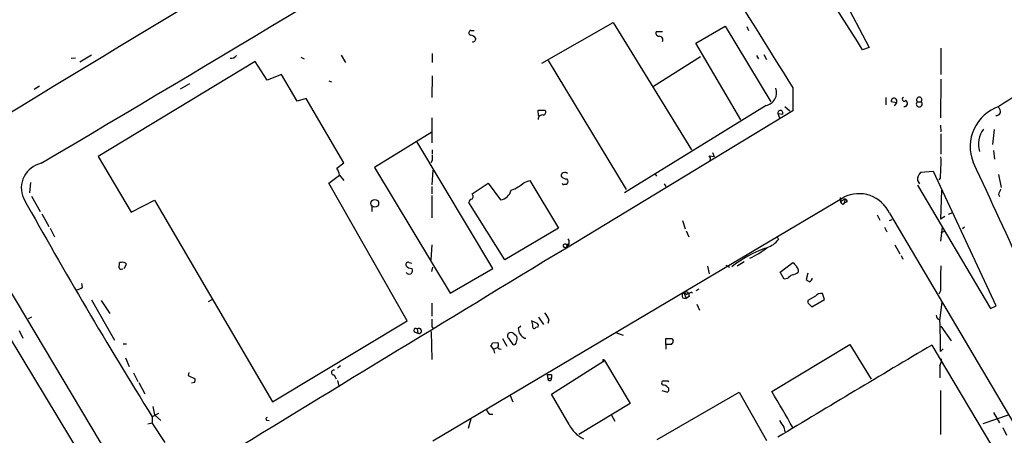
# Model space of a CAD drawing. Extents: x 11 to 1027, y 12 to 880.
# Drawn here: x 289 to 444, y 150 to 215 of the extents above; entities that cross this region are included whole.
import ezdxf

# ---------------------------------------------------------------- set-up
doc = ezdxf.new("R2010")
doc.units = 0
doc.header["$MEASUREMENT"] = 0
doc.layers.add('MAIN', color=5, linetype='CONTINUOUS')

msp = doc.modelspace()

# ---------------------------------------------------------------- linework, layer by layer
at = {"layer": 'MAIN'}
for p, q in [((412.6653, 230.886), (422.9947, 210.9893)), ((371.348, 208.534), (382.6087, 214.9686)), ((382.6087, 214.9686), (394.97, 194.818)), ((360.172, 213.6986), (360.68, 213.6986)), ((390.398, 213.4446), (389.382, 213.4446)), ((395.6473, 211.6666), (400.304, 214.376)), ((400.304, 214.376), (407.5007, 202.438)), ((403.6907, 214.2913), (403.9447, 213.6986)), ((402.7593, 199.5593), (395.6473, 211.6666)), ((300.3127, 209.804), (298.45, 208.7033)), ((339.6827, 209.804), (340.36, 208.6186)), ((354.076, 210.058), (354.076, 208.6186)), ((406.4, 209.8886), (406.8233, 209.1266)), ((422.9947, 210.9893), (421.9787, 210.6506)), ((434.34, 210.9046), (434.34, 206.756)), ((297.0953, 209.296), (297.7727, 209.3806)), ((326.136, 208.788), (301.3287, 193.802)), ((327.9987, 205.8246), (326.136, 208.788)), ((333.3327, 209.4653), (333.8407, 209.2113)), ((372.364, 208.9573), (384.6407, 188.5526)), ((388.9587, 204.8933), (396.4093, 209.55)), ((405.2147, 209.7193), (405.5533, 209.2113)), ((330.2847, 206.756), (327.9987, 205.8246)), ((332.74, 202.5226), (330.2847, 206.756)), ((314.3673, 204.47), (315.8067, 205.3166)), ((337.7353, 205.74), (338.1587, 205.5706)), ((354.076, 206.502), (353.9913, 203.1153)), ((434.34, 205.994), (434.2553, 199.898)), ((292.1, 204.8933), (291.2533, 204.3853)), ((410.972, 204.6393), (410.972, 200.9986)), ((334.1793, 202.946), (332.74, 202.5226)), ((340.106, 192.786), (334.1793, 202.946)), ((425.6193, 203.1153), (425.6193, 201.93)), ((427.3127, 202.2686), (426.466, 202.438)), ((427.3127, 202.2686), (426.974, 201.7606)), ((430.6147, 202.438), (431.2073, 202.438)), ((370.84, 200.2366), (370.7553, 201.0833)), ((370.7553, 201.0833), (371.856, 201.0833)), ((410.972, 200.9986), (375.2427, 179.324)), ((406.7387, 201.8453), (384.3867, 188.0446)), ((408.6013, 200.5753), (408.8553, 199.898)), ((408.6013, 200.5753), (409.3633, 200.4906)), ((409.702, 201.676), (410.464, 200.9986)), ((353.9913, 199.898), (353.9913, 195.9186)), ((353.9913, 197.612), (344.932, 192.024)), ((434.2553, 198.7126), (434.34, 197.6966)), ((434.34, 197.358), (434.34, 194.1406)), ((442.722, 198.0353), (442.468, 195.6646)), ((363.6433, 176.1066), (351.6207, 196.1726)), ((354.076, 194.818), (354.076, 194.1406)), ((398.272, 194.3946), (398.526, 193.802)), ((442.6373, 194.7333), (442.8067, 193.3786)), ((301.3287, 193.802), (306.578, 184.9966)), ((339.0053, 191.9393), (340.106, 192.786)), ((354.076, 193.1246), (353.822, 192.786)), ((397.764, 193.8866), (398.526, 193.802)), ((344.932, 192.024), (356.87, 172.212)), ((354.1607, 191.6006), (353.9913, 189.3146)), ((433.1547, 191.4313), (431.1227, 191.262)), ((443.0607, 170.18), (433.1547, 191.4313)), ((290.6607, 189.6533), (290.4913, 188.0446)), ((337.7353, 189.5686), (339.4287, 190.8386)), ((350.0967, 167.8093), (337.7353, 189.5686)), ((339.4287, 190.8386), (340.106, 189.992)), ((360.3413, 187.8753), (362.8813, 189.5686)), ((362.8813, 189.5686), (364.8287, 186.944)), ((368.554, 189.6533), (369.4853, 189.992)), ((369.4853, 189.992), (373.9727, 182.4566)), ((389.2127, 191.0926), (389.4667, 190.6693)), ((430.6147, 189.992), (430.9533, 189.484)), ((434.2553, 190.4153), (434.0013, 190.0766)), ((443.3993, 190.9233), (443.8227, 188.8913)), ((353.9913, 189.0606), (353.9913, 187.8753)), ((374.904, 189.3993), (375.3273, 189.3993)), ((390.652, 189.484), (390.906, 189.0606)), ((430.6147, 189.23), (442.1293, 169.7566)), ((434.4247, 188.468), (434.2553, 183.896)), ((290.83, 187.5366), (292.1847, 185.0813)), ((306.578, 184.9966), (310.2187, 186.8593)), ((310.2187, 186.8593), (328.8453, 155.0246)), ((353.9913, 187.6213), (353.9913, 184.0653)), ((354.1607, 148.844), (419.0153, 187.3673)), ((365.506, 177.4613), (359.8333, 186.5206)), ((418.4227, 187.2826), (418.5073, 186.69)), ((418.5073, 186.69), (419.1847, 187.1133)), ((418.6767, 186.3513), (418.5073, 186.69)), ((419.1847, 187.1133), (419.1, 186.436)), ((419.5233, 186.6053), (419.1, 186.436)), ((443.3993, 187.7906), (443.5687, 187.452)), ((344.5087, 185.928), (344.5087, 185.0813)), ((435.5253, 184.658), (436.2027, 184.912)), ((292.4387, 184.7426), (293.5393, 182.7106)), ((393.5307, 183.642), (393.954, 182.372)), ((424.2647, 184.5733), (424.688, 183.7266)), ((426.212, 184.8273), (448.6487, 146.812)), ((426.212, 183.642), (426.6353, 183.8113)), ((434.9327, 184.3193), (434.2553, 183.896)), ((281.7707, 182.0333), (305.9853, 141.3933)), ((293.7933, 182.4566), (294.4707, 181.102)), ((373.9727, 182.4566), (365.506, 177.4613)), ((394.1233, 182.0333), (394.5467, 181.102)), ((425.45, 182.626), (425.7887, 181.864)), ((434.5093, 182.626), (434.2553, 180.4246)), ((434.848, 181.9486), (434.34, 181.6946)), ((438.0653, 182.626), (437.7267, 182.372)), ((278.2147, 180.2553), (302.768, 139.7)), ((408.432, 181.1866), (408.686, 180.6786)), ((353.9913, 179.832), (353.822, 177.4613)), ((375.3273, 179.832), (375.666, 180.086)), ((427.0587, 179.832), (427.8207, 178.3926)), ((403.2673, 177.1226), (402.1667, 176.4453)), ((428.0747, 178.1386), (428.3287, 177.546)), ((305.054, 177.038), (304.7153, 177.038)), ((305.4773, 176.1066), (305.816, 176.784)), ((350.4353, 177.038), (350.8587, 176.9533)), ((353.9913, 175.5986), (354.1607, 176.276)), ((356.87, 172.212), (363.6433, 176.1066)), ((397.51, 176.4453), (397.764, 175.26)), ((400.3887, 176.6146), (400.9813, 176.276)), ((408.94, 175.514), (410.972, 177.038)), ((411.8187, 175.8526), (411.8187, 175.514)), ((350.3507, 175.1753), (350.6893, 175.26)), ((409.6173, 174.4133), (408.94, 175.514)), ((410.1253, 174.498), (409.6173, 174.4133)), ((413.3427, 175.3446), (413.0887, 174.3286)), ((298.8733, 173.1433), (298.7887, 173.736)), ((396.1553, 172.8046), (395.6473, 172.5506)), ((434.2553, 172.5506), (434.0013, 172.0426)), ((300.3127, 171.1113), (303.9533, 164.7613)), ((301.8367, 171.0266), (303.1913, 168.9946)), ((318.77, 170.8573), (319.3627, 171.196)), ((393.6153, 171.45), (394.1233, 171.3653)), ((393.7847, 172.2966), (394.1233, 171.3653)), ((393.7847, 172.2966), (394.2927, 171.958)), ((394.6313, 171.704), (394.1233, 171.3653)), ((394.462, 172.2966), (394.2927, 171.958)), ((414.528, 171.704), (413.3427, 171.0266)), ((413.9353, 170.0106), (415.9673, 171.196)), ((415.9673, 171.196), (415.6287, 172.1273)), ((353.9913, 170.6033), (353.9913, 168.5713)), ((395.8167, 170.434), (396.24, 169.5026)), ((413.512, 170.5186), (413.9353, 170.0106)), ((434.1707, 167.894), (434.5093, 170.7726)), ((442.1293, 169.7566), (443.0607, 170.18)), ((290.83, 168.402), (290.322, 168.148)), ((328.8453, 155.0246), (350.0967, 167.8093)), ((370.5013, 167.4706), (369.7393, 167.8093)), ((370.84, 168.402), (371.602, 167.2166)), ((372.4487, 167.9786), (372.2793, 167.386)), ((288.8827, 166.2853), (289.4753, 165.1)), ((351.7053, 166.5393), (351.79, 165.862)), ((353.9913, 166.878), (354.2453, 166.5393)), ((368.046, 166.9626), (367.6227, 166.624)), ((370.4167, 166.7933), (370.7553, 166.878)), ((434.34, 166.9626), (435.9487, 164.6766)), ((351.3667, 166.0313), (351.79, 165.862)), ((353.9067, 166.116), (353.9913, 161.7133)), ((365.1673, 165.0153), (365.8447, 163.83)), ((366.0987, 165.1), (366.776, 164.084)), ((367.3687, 164.5073), (367.4533, 164.9306)), ((384.2173, 165.5233), (383.2013, 165.862)), ((390.906, 164.084), (390.906, 165.0153)), ((391.922, 165.0153), (392.0913, 164.6766)), ((305.308, 164.1686), (305.816, 164.1686)), ((363.728, 163.322), (363.3047, 163.9146)), ((363.5587, 164.338), (364.4053, 164.4226)), ((363.728, 163.322), (364.49, 163.6606)), ((363.728, 163.322), (363.8973, 162.7293)), ((364.744, 163.4066), (364.9133, 163.322)), ((390.906, 164.084), (390.906, 163.322)), ((391.8373, 164.084), (390.906, 164.084)), ((407.67, 156.6333), (419.9467, 164.084)), ((419.9467, 164.084), (423.3333, 158.5806)), ((432.9007, 163.9993), (445.6853, 142.494)), ((434.6787, 163.4066), (434.2553, 162.9833)), ((305.6467, 161.9673), (306.2393, 160.6126)), ((339.598, 160.6973), (339.09, 160.3586)), ((372.872, 156.21), (381.254, 161.544)), ((381.0847, 161.3746), (381.254, 161.544)), ((381.254, 161.544), (385.318, 154.7706)), ((434.1707, 160.6973), (434.1707, 158.8346)), ((306.9167, 159.5966), (307.594, 158.242)), ((315.6373, 159.6813), (315.5527, 159.1733)), ((315.5527, 159.1733), (316.6533, 158.6653)), ((338.582, 159.258), (338.9207, 158.6653)), ((372.1947, 159.3426), (372.2793, 158.6653)), ((372.2793, 158.6653), (372.872, 158.8346)), ((372.872, 159.3426), (372.872, 158.8346)), ((307.7633, 158.0726), (308.6947, 156.2946)), ((316.5687, 158.0726), (316.0607, 157.988)), ((339.09, 158.4113), (339.344, 157.48)), ((390.398, 157.6493), (390.3133, 157.9033)), ((391.2447, 158.3266), (391.3293, 158.1573)), ((366.3527, 156.0406), (366.776, 155.0246)), ((375.666, 151.4686), (372.872, 156.21)), ((389.5513, 149.098), (402.5053, 156.5486)), ((390.3133, 156.8026), (391.16, 156.5486)), ((402.5053, 156.5486), (406.8233, 148.9286)), ((434.2553, 156.8026), (434.2553, 149.86)), ((309.9647, 154.2626), (310.2187, 152.9926)), ((385.318, 154.7706), (377.19, 149.86)), ((310.896, 153.162), (309.88, 152.654)), ((309.88, 152.654), (309.88, 151.7226)), ((310.2187, 152.9926), (311.2347, 152.0613)), ((360.172, 152.3153), (359.7487, 150.7913)), ((363.1353, 153.0773), (363.6433, 153.0773)), ((382.3547, 152.908), (382.8627, 151.9766)), ((444.9233, 152.908), (440.944, 151.5533)), ((442.6373, 153.3313), (443.5687, 151.7226)), ((309.2027, 151.5533), (309.88, 151.7226)), ((311.912, 148.59), (309.88, 151.7226)), ((327.914, 152.146), (328.3373, 152.0613)), ((409.5327, 151.0453), (409.702, 150.2833)), ((444.0767, 150.9606), (444.6693, 149.7753))]:
    msp.add_line(p, q, dxfattribs=at)
msp.add_circle((344.9999, 186.3759), 0.607, dxfattribs=at)
for centre, radius, start, end in [((-6546.1315, -4217.2117), 8255.9387, 32.43378113, 32.77835391), ((11467.9658, -18210.6324), 21540.182, 121.01097113, 121.27225737), ((2457.5801, 1491.4051), 2417.5134, 211.0561552, 212.158845), ((-3681.6259, 6896.2389), 7792.9412, 300.66023897, 301.37060141), ((360.2249, 213.307), 0.3951, 97.693333, 249.620458), ((360.0029, 211.8363), 1.1035, 32.461635, 85.613639), ((389.8416, 213.2601), 0.4952, 158.127696, 275.609274), ((360.4819, 212.3563), 0.4578, 252.115156, 9.085828), ((389.91, 212.2036), 0.5641, 329.889781, 92.031994), ((322.3321, 210.3059), 1.025, 260.147123, 325.091321), ((981.9564, -637.8872), 997.4061, 121.8181286, 122.6749792), ((406.366, 203.8382), 2.0275, 280.592747, 20.691985), ((426.9233, 202.5231), 0.4652, 326.83259, 190.541718), ((428.5271, 202.8243), 0.3125, 111.358743, 316.024188), ((428.5709, 202.1564), 0.4859, 261.37128, 68.117575), ((430.911, 202.0802), 0.4646, 129.628708, 50.371292), ((430.911, 202.7343), 0.419, 315, 225), ((371.5314, 200.7682), 0.4524, 278.977235, 44.149179), ((408.9967, 200.6626), 0.4049, 334.865147, 192.450535), ((445.6266, 195.3466), 6.6822, 108.701757, 201.748548), ((443.0606, 200.9139), 0.6826, 262.88019, 60.254078), ((371.4539, 199.6385), 0.6987, 77.762054, 179.548926), ((444.4537, 195.7217), 4.1812, 144.998999, 196.074333), ((293.2091, 188.8063), 3.9878, 102.38216, 203.78495), ((565.7758, 193.5479), 211.7002, 179.885408, 180.114564), ((397.3167, 193.415), 0.65, 341.551114, 46.514814), ((402.952, 192.8704), 31.3994, 355.515505, 1.54556), ((-1852.5074, -875.0662), 2528.5213, 24.0871225, 24.9834371), ((336.2788, 190.2587), 3.2028, 10.43141, 31.649458), ((374.8446, 190.7371), 0.4537, 104.017867, 188.59446), ((375.0239, 190.7397), 0.5245, 42.280302, 123.459819), ((432.4702, 189.9864), 1.8555, 136.570102, 179.827079), ((364.5608, 194.1646), 6.0247, 288.997332, 311.51381), ((375.2402, 191.2904), 1.048, 216.342889, 274.767274), ((374.777, 189.5686), 0.2117, 180, 306.875312), ((374.883, 189.8227), 0.6137, 316.379798, 43.613443), ((364.5859, 188.9165), 1.9874, 277.017382, 346.957411), ((655.2736, 103.527), 228.0155, 158.082856, 158.312006), ((998.486, 580.9648), 810.9429, 209.0496028, 211.8814843), ((360.426, 186.4358), 0.5987, 98.131455, 171.857718), ((359.9181, 187.452), 0.5986, 314.986465, 45.006769), ((421.3636, 182.5555), 5.3542, 25.106236, 116.013738), ((419.0747, 186.6731), 0.4537, 351.405541, 75.969882), ((418.8672, 186.4994), 0.2413, 217.862488, 344.765709), ((374.8194, 180.213), 0.8727, 320.901364, 39.09354), ((405.8911, 182.7119), 3.4563, 287.110651, 323.963973), ((9003.9686, -14040.81), 16633.3136, 121.2492245, 121.4784078), ((375.031, 179.7261), 0.3147, 160.332702, 19.667298), ((375.031, 179.3662), 0.552, 32.475173, 122.460844), ((414.926, 158.1526), 22.73, 111.341372, 126.769069), ((398.4323, 189.9557), 13.5307, 295.224924, 308.785525), ((303.1489, 176.8262), 1.5807, 339.629778, 7.700518), ((305.0116, 176.3465), 0.3874, 190.48609, 303.119959), ((305.2656, 176.4029), 0.6695, 34.698943, 108.426829), ((350.2661, 176.6992), 0.3787, 63.462013, 206.537987), ((350.7719, 177.1517), 1.0487, 216.356342, 274.747762), ((350.3698, 175.7642), 0.5969, 302.3615, 35.005389), ((538.2259, 303.7839), 179.6053, 224.885409, 225.114592), ((580.9892, 260.8612), 189.3281, 206.450446, 206.679643), ((480.0442, 173.5666), 45.8002, 176.29021, 181.271115), ((350.451, 175.7347), 0.5683, 202.851749, 259.834921), ((411.6925, 173.269), 1.9916, 113.846818, 141.896418), ((410.3997, 177.3993), 2.3596, 281.925675, 306.96751), ((497.9926, 301.1592), 152.6259, 236.200557, 236.42974), ((413.3774, 174.5942), 0.6428, 289.948836, 358.965828), ((297.4559, 175.0256), 2.3563, 281.905565, 306.980293), ((394.1042, 171.7924), 0.5969, 122.3615, 215.005389), ((394.1233, 171.6619), 0.7194, 61.913927, 118.079046), ((394.9065, 171.9368), 0.3605, 49.771109, 220.228891), ((413.6813, 170.8572), 0.3786, 153.421413, 243.434949), ((415.4234, 171.0185), 1.1276, 79.510188, 142.563067), ((650.291, 167.4706), 296.3003, 179.885389, 180.114592), ((581.5229, 209.7407), 215.8947, 191.19925, 191.428407), ((369.1825, 166.9297), 3.4305, 17.803783, 38.800661), ((434.3959, 168.7653), 0.8183, 181.729766, 254.025751), ((338.5348, 163.7903), 95.7239, 359.516962, 2.457033), ((351.4937, 166.3135), 0.3095, 46.859429, 245.770566), ((351.9647, 166.2278), 0.4054, 244.471635, 129.785664), ((369.4005, 166.7086), 1.7798, 182.724474, 244.658724), ((370.1627, 166.878), 0.2677, 161.578587, 341.558284), ((370.4308, 167.0897), 0.3874, 326.880041, 79.51391), ((366.3949, 165.481), 0.4826, 105.245747, 232.137512), ((366.4656, 165.2128), 0.7599, 31.334853, 105.071288), ((366.7758, 165.0153), 0.6828, 352.873943, 60.239505), ((368.7234, 165.436), 0.3465, 255.851467, 284.132498), ((391.414, 419.0151), 254.0003, 269.885409, 270.114592), ((363.0079, 164.3806), 0.5525, 302.493463, 355.577431), ((363.5601, 163.9994), 0.9452, 349.675635, 26.597581), ((364.6876, 163.6606), 0.2603, 139.39393, 282.519254), ((366.9453, 164.4735), 0.4247, 246.507351, 4.56424), ((391.1358, 164.7354), 0.9573, 317.120783, 356.478547), ((2438.1369, -3209.5031), 3924.4733, 120.7275807, 121.1411742), ((381.1005, 161.5281), 0.1543, 5.913782, 264.123151), ((431.2693, 161.9465), 3.1589, 336.705668, 357.305524), ((338.5482, 159.6475), 0.3909, 72.35305, 274.959584), ((315.7221, 158.4958), 0.9465, 333.440363, 10.316217), ((372.5334, 328.6925), 169.3502, 269.885409, 270.114558), ((372.5869, 158.7106), 0.3109, 188.377683, 23.505914), ((390.5109, 158.0726), 0.2602, 77.480746, 220.589353), ((390.4947, 156.6635), 0.9906, 40.787625, 95.602387), ((390.906, 327.6765), 169.3502, 269.885409, 270.114592), ((390.9705, 156.9554), 0.4488, 294.977557, 52.333315), ((-1008.8447, -671.6977), 1640.9284, 30.0885011, 30.3176854), ((363.7283, 154.0088), 1.1043, 184.404277, 237.518859), ((328.0621, 152.3365), 0.2413, 105.234291, 232.137512), ((379.7895, 153.3061), 4.5144, 204.018546, 245.981454), ((663.1938, 320.9032), 305.2796, 213.578084, 213.807267)]:
    msp.add_arc(centre, radius, start, end, dxfattribs=at)

doc.saveas('drawing.dxf')
